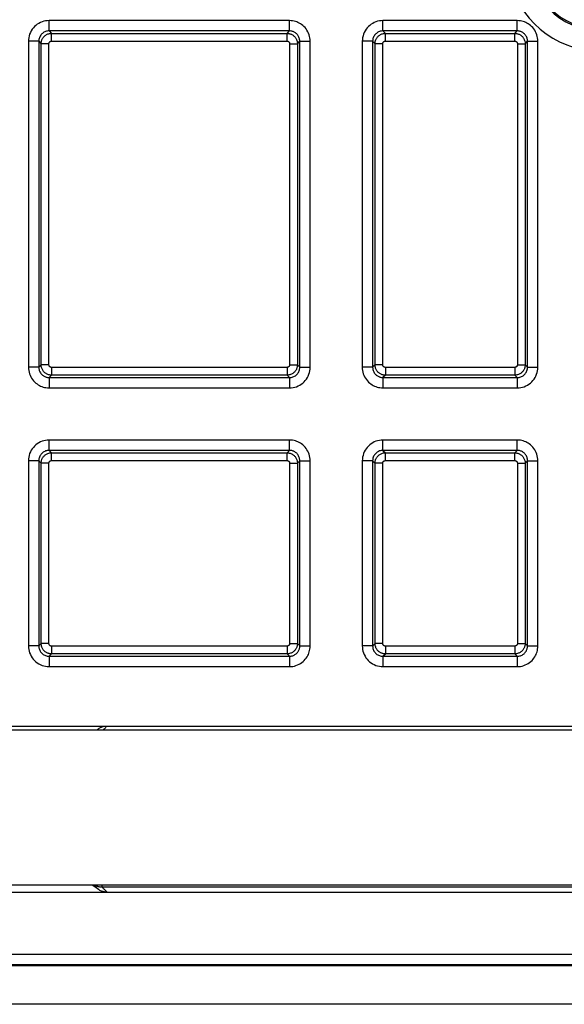
# Model space of a CAD drawing. Units: millimetres. Extents: x 35 to 158, y -50 to 39.
# Drawn here: x 47 to 57, y -50 to -31 of the extents above; entities that cross this region are included whole.
import ezdxf

# ---------------------------------------------------------------- set-up
doc = ezdxf.new("R2010")
doc.units = ezdxf.units.MM
doc.header["$LTSCALE"] = 16.335
doc.layers.get('0').update_dxf_attribs({"linetype": 'CONTINUOUS'})
doc.layers.add('RACCORDO', color=7, linetype='CONTINUOUS')

msp = doc.modelspace()

# ---------------------------------------------------------------- linework, layer by layer
at = {"color": 7, "linetype": 'CONTINUOUS'}
for p, q in [((44.175, -44.306), (149.775, -44.306)), ((149.775, -47.306), (44.175, -47.306))]:
    msp.add_line(p, q, dxfattribs=at)
at = {"layer": 'RACCORDO', "color": 250, "linetype": 'CONTINUOUS'}
for p, q in [((52.072, -30.61), (47.429, -30.61)), ((47.429, -30.809), (47.429, -30.61)), ((52.072, -30.809), (52.072, -30.61)), ((56.472, -30.61), (53.879, -30.61)), ((53.879, -30.809), (53.879, -30.61)), ((56.472, -30.809), (56.472, -30.61)), ((52.072, -30.809), (47.429, -30.809)), ((47.429, -30.809), (47.475, -30.856)), ((47.475, -30.856), (52.026, -30.856)), ((47.475, -31.006), (47.475, -30.856)), ((52.026, -30.856), (52.072, -30.809)), ((52.026, -31.006), (52.026, -30.856)), ((56.472, -30.809), (53.879, -30.809)), ((53.879, -30.809), (53.925, -30.856)), ((53.925, -30.856), (56.426, -30.856)), ((53.925, -31.006), (53.925, -30.856)), ((56.426, -30.856), (56.472, -30.809)), ((56.426, -31.006), (56.426, -30.856)), ((47.229, -31.009), (47.029, -31.009)), ((47.029, -31.009), (47.029, -37.303)), ((47.229, -31.009), (47.275, -31.056)), ((47.229, -31.009), (47.229, -37.303)), ((47.425, -31.056), (47.275, -31.056)), ((47.275, -37.256), (47.275, -31.056)), ((47.425, -37.256), (47.425, -31.056)), ((47.475, -31.006), (52.026, -31.006)), ((52.076, -31.056), (52.226, -31.056)), ((52.076, -31.056), (52.076, -37.256)), ((52.226, -31.056), (52.272, -31.009)), ((52.226, -31.056), (52.226, -37.256)), ((52.272, -31.009), (52.472, -31.009)), ((52.272, -37.303), (52.272, -31.009)), ((52.472, -37.303), (52.472, -31.009)), ((53.679, -31.009), (53.479, -31.009)), ((53.479, -31.009), (53.479, -37.303)), ((53.679, -31.009), (53.725, -31.056)), ((53.679, -31.009), (53.679, -37.303)), ((53.875, -31.056), (53.725, -31.056)), ((53.725, -37.256), (53.725, -31.056)), ((53.875, -37.256), (53.875, -31.056)), ((53.925, -31.006), (56.426, -31.006)), ((56.476, -31.056), (56.626, -31.056)), ((56.476, -31.056), (56.476, -37.256)), ((56.626, -31.056), (56.672, -31.009)), ((56.626, -31.056), (56.626, -37.256)), ((56.672, -31.009), (56.872, -31.009)), ((56.672, -37.303), (56.672, -31.009)), ((56.872, -37.303), (56.872, -31.009)), ((47.275, -37.256), (47.229, -37.303)), ((47.425, -37.256), (47.275, -37.256)), ((52.076, -37.256), (52.226, -37.256)), ((52.272, -37.303), (52.226, -37.256)), ((53.725, -37.256), (53.679, -37.303)), ((53.875, -37.256), (53.725, -37.256)), ((56.476, -37.256), (56.626, -37.256)), ((56.672, -37.303), (56.626, -37.256)), ((47.229, -37.303), (47.029, -37.303)), ((47.475, -37.456), (47.429, -37.503)), ((52.026, -37.306), (47.475, -37.306)), ((47.475, -37.306), (47.475, -37.456)), ((52.026, -37.456), (47.475, -37.456)), ((52.026, -37.306), (52.026, -37.456)), ((52.072, -37.503), (52.026, -37.456)), ((52.272, -37.303), (52.472, -37.303)), ((53.679, -37.303), (53.479, -37.303)), ((53.925, -37.456), (53.879, -37.503)), ((56.426, -37.306), (53.925, -37.306)), ((53.925, -37.306), (53.925, -37.456)), ((56.426, -37.456), (53.925, -37.456)), ((56.426, -37.306), (56.426, -37.456)), ((56.472, -37.503), (56.426, -37.456)), ((56.672, -37.303), (56.872, -37.303)), ((47.429, -37.503), (52.072, -37.503)), ((47.429, -37.503), (47.429, -37.703)), ((52.072, -37.503), (52.072, -37.703)), ((53.879, -37.503), (56.472, -37.503)), ((53.879, -37.503), (53.879, -37.703)), ((56.472, -37.503), (56.472, -37.703)), ((47.429, -37.703), (52.072, -37.703)), ((53.879, -37.703), (56.472, -37.703)), ((52.072, -38.71), (47.429, -38.71)), ((47.429, -38.909), (47.429, -38.71)), ((52.072, -38.909), (52.072, -38.71)), ((56.472, -38.71), (53.879, -38.71)), ((53.879, -38.909), (53.879, -38.71)), ((56.472, -38.909), (56.472, -38.71)), ((52.072, -38.909), (47.429, -38.909)), ((47.429, -38.909), (47.475, -38.956)), ((47.475, -38.956), (52.026, -38.956)), ((47.475, -39.106), (47.475, -38.956)), ((52.026, -38.956), (52.072, -38.909)), ((52.026, -39.106), (52.026, -38.956)), ((56.472, -38.909), (53.879, -38.909)), ((53.879, -38.909), (53.925, -38.956)), ((53.925, -38.956), (56.426, -38.956)), ((53.925, -39.106), (53.925, -38.956)), ((56.426, -38.956), (56.472, -38.909)), ((56.426, -39.106), (56.426, -38.956)), ((47.229, -39.109), (47.029, -39.109)), ((47.029, -39.109), (47.029, -42.685)), ((47.229, -39.109), (47.275, -39.156)), ((47.229, -39.109), (47.229, -42.685)), ((47.425, -39.156), (47.275, -39.156)), ((47.275, -42.639), (47.275, -39.156)), ((47.425, -42.639), (47.425, -39.156)), ((47.475, -39.106), (52.026, -39.106)), ((52.076, -39.156), (52.226, -39.156)), ((52.076, -39.156), (52.076, -42.639)), ((52.226, -39.156), (52.272, -39.109)), ((52.226, -39.156), (52.226, -42.639)), ((52.272, -39.109), (52.472, -39.109)), ((52.272, -42.685), (52.272, -39.109)), ((52.472, -42.685), (52.472, -39.109)), ((53.679, -39.109), (53.479, -39.109)), ((53.479, -39.109), (53.479, -42.685)), ((53.679, -39.109), (53.725, -39.156)), ((53.679, -39.109), (53.679, -42.685)), ((53.875, -39.156), (53.725, -39.156)), ((53.725, -42.639), (53.725, -39.156)), ((53.875, -42.639), (53.875, -39.156)), ((53.925, -39.106), (56.426, -39.106)), ((56.476, -39.156), (56.626, -39.156)), ((56.476, -39.156), (56.476, -42.639)), ((56.626, -39.156), (56.672, -39.109)), ((56.626, -39.156), (56.626, -42.639)), ((56.672, -39.109), (56.872, -39.109)), ((56.672, -42.685), (56.672, -39.109)), ((56.872, -42.685), (56.872, -39.109)), ((47.229, -42.685), (47.029, -42.685)), ((47.229, -42.685), (47.275, -42.639)), ((47.425, -42.639), (47.275, -42.639)), ((52.026, -42.689), (47.475, -42.689)), ((47.475, -42.689), (47.475, -42.839)), ((52.026, -42.689), (52.026, -42.839)), ((52.076, -42.639), (52.226, -42.639)), ((52.226, -42.639), (52.272, -42.685)), ((52.272, -42.685), (52.472, -42.685)), ((53.679, -42.685), (53.479, -42.685)), ((53.679, -42.685), (53.725, -42.639)), ((53.875, -42.639), (53.725, -42.639)), ((56.426, -42.689), (53.925, -42.689)), ((53.925, -42.689), (53.925, -42.839)), ((56.426, -42.689), (56.426, -42.839)), ((56.476, -42.639), (56.626, -42.639)), ((56.626, -42.639), (56.672, -42.685)), ((56.672, -42.685), (56.872, -42.685)), ((47.429, -42.885), (47.475, -42.839)), ((47.429, -42.885), (52.072, -42.885)), ((47.429, -42.885), (47.429, -43.085)), ((52.026, -42.839), (47.475, -42.839)), ((52.026, -42.839), (52.072, -42.885)), ((52.072, -42.885), (52.072, -43.085)), ((53.879, -42.885), (53.925, -42.839)), ((53.879, -42.885), (56.472, -42.885)), ((53.879, -42.885), (53.879, -43.085)), ((56.426, -42.839), (53.925, -42.839)), ((56.426, -42.839), (56.472, -42.885)), ((56.472, -42.885), (56.472, -43.085)), ((47.429, -43.085), (52.072, -43.085)), ((53.879, -43.085), (56.472, -43.085)), ((48.449, -47.306), (48.449, -47.343)), ((85.002, -47.343), (48.449, -47.343)), ((36.977, -48.64), (156.974, -48.64)), ((36.977, -48.84), (156.974, -48.84))]:
    msp.add_line(p, q, dxfattribs=at)
at = {"layer": 'RACCORDO', "color": 7, "linetype": 'CONTINUOUS'}
for p, q in [((44.245, -44.232), (149.706, -44.232)), ((48.349, -44.306), (48.381, -44.284)), ((48.309, -47.338), (48.26, -47.306)), ((38.952, -47.441), (154.999, -47.441)), ((69.672, -48.863), (36.977, -48.863)), ((69.678, -49.606), (36.974, -49.606))]:
    msp.add_line(p, q, dxfattribs=at)
at = {"layer": 'RACCORDO', "color": 250, "linetype": 'CONTINUOUS'}
for points in [[(47.429, -30.61), (47.394, -30.611), (47.359, -30.616), (47.326, -30.623), (47.293, -30.633), (47.261, -30.647), (47.23, -30.663), (47.201, -30.681), (47.173, -30.702), (47.147, -30.725), (47.124, -30.751), (47.102, -30.778), (47.083, -30.808), (47.067, -30.839), (47.053, -30.872), (47.043, -30.906), (47.035, -30.94), (47.031, -30.974), (47.029, -31.009)], [(52.472, -31.009), (52.471, -30.977), (52.467, -30.945), (52.46, -30.914), (52.452, -30.883), (52.44, -30.853), (52.426, -30.824), (52.41, -30.796), (52.392, -30.77), (52.373, -30.745), (52.351, -30.723), (52.329, -30.703), (52.306, -30.685), (52.283, -30.67), (52.26, -30.656), (52.236, -30.645), (52.212, -30.635), (52.187, -30.626), (52.161, -30.62), (52.133, -30.614), (52.103, -30.611), (52.072, -30.61)], [(53.879, -30.61), (53.844, -30.611), (53.809, -30.616), (53.776, -30.623), (53.743, -30.633), (53.711, -30.647), (53.68, -30.663), (53.651, -30.681), (53.623, -30.702), (53.597, -30.725), (53.574, -30.751), (53.552, -30.778), (53.533, -30.808), (53.517, -30.839), (53.503, -30.872), (53.493, -30.906), (53.485, -30.94), (53.481, -30.974), (53.479, -31.009)], [(56.872, -31.009), (56.871, -30.977), (56.867, -30.945), (56.86, -30.914), (56.852, -30.883), (56.84, -30.853), (56.826, -30.824), (56.81, -30.796), (56.792, -30.77), (56.773, -30.745), (56.751, -30.723), (56.729, -30.703), (56.706, -30.685), (56.683, -30.67), (56.66, -30.656), (56.636, -30.645), (56.612, -30.635), (56.587, -30.626), (56.561, -30.62), (56.533, -30.614), (56.503, -30.611), (56.472, -30.61)], [(47.429, -30.809), (47.412, -30.81), (47.394, -30.812), (47.377, -30.816), (47.361, -30.821), (47.345, -30.828), (47.329, -30.836), (47.315, -30.845), (47.301, -30.856), (47.288, -30.867), (47.276, -30.88), (47.266, -30.894), (47.256, -30.909), (47.248, -30.924), (47.241, -30.941), (47.236, -30.958), (47.232, -30.975), (47.23, -30.992), (47.229, -31.009)], [(47.275, -31.056), (47.275, -31.047), (47.276, -31.038), (47.277, -31.028), (47.279, -31.019), (47.281, -31.009), (47.284, -30.999), (47.287, -30.988), (47.291, -30.978), (47.296, -30.967), (47.302, -30.956), (47.308, -30.946), (47.316, -30.935), (47.324, -30.925), (47.333, -30.915), (47.343, -30.906), (47.354, -30.897), (47.366, -30.889), (47.378, -30.881), (47.392, -30.874), (47.406, -30.868), (47.422, -30.863), (47.439, -30.859), (47.456, -30.857), (47.475, -30.856)], [(52.026, -30.856), (52.035, -30.856), (52.045, -30.857), (52.055, -30.858), (52.066, -30.86), (52.076, -30.862), (52.087, -30.865), (52.098, -30.869), (52.109, -30.874), (52.12, -30.879), (52.131, -30.886), (52.142, -30.893), (52.152, -30.901), (52.162, -30.91), (52.172, -30.919), (52.181, -30.929), (52.189, -30.94), (52.196, -30.952), (52.203, -30.964), (52.209, -30.977), (52.215, -30.991), (52.219, -31.006), (52.223, -31.021), (52.225, -31.038), (52.226, -31.056)], [(52.272, -31.009), (52.271, -30.993), (52.269, -30.977), (52.266, -30.962), (52.262, -30.946), (52.256, -30.931), (52.249, -30.917), (52.241, -30.903), (52.232, -30.89), (52.222, -30.877), (52.212, -30.866), (52.201, -30.856), (52.189, -30.847), (52.178, -30.84), (52.166, -30.833), (52.154, -30.827), (52.142, -30.822), (52.13, -30.818), (52.117, -30.814), (52.102, -30.812), (52.088, -30.81), (52.072, -30.809)], [(53.879, -30.809), (53.862, -30.81), (53.844, -30.812), (53.827, -30.816), (53.811, -30.821), (53.795, -30.828), (53.779, -30.836), (53.765, -30.845), (53.751, -30.856), (53.738, -30.867), (53.726, -30.88), (53.716, -30.894), (53.706, -30.909), (53.698, -30.924), (53.691, -30.941), (53.686, -30.958), (53.682, -30.975), (53.68, -30.992), (53.679, -31.009)], [(53.725, -31.056), (53.725, -31.047), (53.726, -31.038), (53.727, -31.028), (53.729, -31.019), (53.731, -31.009), (53.734, -30.999), (53.737, -30.988), (53.741, -30.978), (53.746, -30.967), (53.752, -30.956), (53.758, -30.946), (53.766, -30.935), (53.774, -30.925), (53.783, -30.915), (53.793, -30.906), (53.804, -30.897), (53.816, -30.889), (53.828, -30.881), (53.842, -30.874), (53.856, -30.868), (53.872, -30.863), (53.889, -30.859), (53.906, -30.857), (53.925, -30.856)], [(56.426, -30.856), (56.435, -30.856), (56.445, -30.857), (56.455, -30.858), (56.466, -30.86), (56.476, -30.862), (56.487, -30.865), (56.498, -30.869), (56.509, -30.874), (56.52, -30.879), (56.531, -30.886), (56.542, -30.893), (56.552, -30.901), (56.562, -30.91), (56.572, -30.919), (56.581, -30.929), (56.589, -30.94), (56.596, -30.952), (56.603, -30.964), (56.609, -30.977), (56.615, -30.991), (56.619, -31.006), (56.623, -31.021), (56.625, -31.038), (56.626, -31.056)], [(56.672, -31.009), (56.671, -30.993), (56.669, -30.977), (56.666, -30.962), (56.662, -30.946), (56.656, -30.931), (56.649, -30.917), (56.641, -30.903), (56.632, -30.89), (56.622, -30.877), (56.612, -30.866), (56.601, -30.856), (56.589, -30.847), (56.578, -30.84), (56.566, -30.833), (56.554, -30.827), (56.542, -30.822), (56.53, -30.818), (56.517, -30.814), (56.502, -30.812), (56.488, -30.81), (56.472, -30.809)], [(47.425, -31.056), (47.425, -31.054), (47.425, -31.051), (47.426, -31.049), (47.426, -31.046), (47.427, -31.044), (47.427, -31.042), (47.428, -31.039), (47.429, -31.036), (47.43, -31.034), (47.432, -31.031), (47.434, -31.028), (47.435, -31.026), (47.437, -31.023), (47.44, -31.021), (47.442, -31.018), (47.445, -31.016), (47.448, -31.014), (47.451, -31.012), (47.454, -31.01), (47.458, -31.009), (47.462, -31.008), (47.466, -31.007), (47.471, -31.006), (47.475, -31.006)], [(52.026, -31.006), (52.028, -31.006), (52.031, -31.006), (52.033, -31.006), (52.036, -31.007), (52.038, -31.007), (52.041, -31.008), (52.044, -31.009), (52.047, -31.01), (52.049, -31.012), (52.052, -31.013), (52.055, -31.015), (52.057, -31.017), (52.06, -31.019), (52.062, -31.022), (52.064, -31.024), (52.066, -31.027), (52.068, -31.03), (52.07, -31.033), (52.072, -31.036), (52.073, -31.04), (52.074, -31.043), (52.075, -31.047), (52.075, -31.051), (52.076, -31.056)], [(53.875, -31.056), (53.875, -31.054), (53.875, -31.051), (53.876, -31.049), (53.876, -31.046), (53.877, -31.044), (53.877, -31.042), (53.878, -31.039), (53.879, -31.036), (53.88, -31.034), (53.882, -31.031), (53.884, -31.028), (53.885, -31.026), (53.887, -31.023), (53.89, -31.021), (53.892, -31.018), (53.895, -31.016), (53.898, -31.014), (53.901, -31.012), (53.904, -31.01), (53.908, -31.009), (53.912, -31.008), (53.916, -31.007), (53.921, -31.006), (53.925, -31.006)], [(56.426, -31.006), (56.428, -31.006), (56.431, -31.006), (56.433, -31.006), (56.436, -31.007), (56.438, -31.007), (56.441, -31.008), (56.444, -31.009), (56.447, -31.01), (56.449, -31.012), (56.452, -31.013), (56.455, -31.015), (56.457, -31.017), (56.46, -31.019), (56.462, -31.022), (56.464, -31.024), (56.466, -31.027), (56.468, -31.03), (56.47, -31.033), (56.472, -31.036), (56.473, -31.04), (56.474, -31.043), (56.475, -31.047), (56.475, -31.051), (56.476, -31.056)], [(47.475, -37.456), (47.466, -37.456), (47.456, -37.455), (47.446, -37.454), (47.435, -37.452), (47.425, -37.45), (47.414, -37.447), (47.403, -37.443), (47.392, -37.438), (47.381, -37.433), (47.37, -37.426), (47.359, -37.419), (47.349, -37.411), (47.339, -37.402), (47.329, -37.393), (47.32, -37.383), (47.312, -37.372), (47.305, -37.361), (47.298, -37.348), (47.292, -37.335), (47.286, -37.321), (47.282, -37.307), (47.278, -37.291), (47.276, -37.274), (47.275, -37.256)], [(47.475, -37.306), (47.473, -37.306), (47.47, -37.306), (47.468, -37.306), (47.465, -37.305), (47.463, -37.305), (47.46, -37.304), (47.457, -37.303), (47.454, -37.302), (47.452, -37.3), (47.449, -37.299), (47.446, -37.297), (47.444, -37.295), (47.441, -37.293), (47.439, -37.29), (47.437, -37.288), (47.434, -37.285), (47.433, -37.282), (47.431, -37.279), (47.429, -37.276), (47.428, -37.273), (47.427, -37.269), (47.426, -37.265), (47.426, -37.261), (47.425, -37.256)], [(52.076, -37.256), (52.076, -37.259), (52.076, -37.261), (52.075, -37.263), (52.075, -37.266), (52.074, -37.268), (52.074, -37.271), (52.073, -37.273), (52.072, -37.276), (52.071, -37.278), (52.069, -37.281), (52.067, -37.284), (52.066, -37.286), (52.064, -37.289), (52.061, -37.291), (52.059, -37.294), (52.056, -37.296), (52.053, -37.298), (52.05, -37.3), (52.047, -37.302), (52.043, -37.303), (52.039, -37.304), (52.035, -37.305), (52.03, -37.306), (52.026, -37.306)], [(52.226, -37.256), (52.225, -37.265), (52.225, -37.274), (52.224, -37.284), (52.222, -37.294), (52.22, -37.303), (52.217, -37.313), (52.214, -37.324), (52.21, -37.334), (52.205, -37.345), (52.199, -37.356), (52.193, -37.366), (52.185, -37.377), (52.177, -37.387), (52.168, -37.397), (52.158, -37.406), (52.147, -37.415), (52.135, -37.423), (52.123, -37.431), (52.109, -37.438), (52.095, -37.444), (52.079, -37.449), (52.062, -37.453), (52.044, -37.455), (52.026, -37.456)], [(53.925, -37.456), (53.916, -37.456), (53.906, -37.455), (53.896, -37.454), (53.885, -37.452), (53.875, -37.45), (53.864, -37.447), (53.853, -37.443), (53.842, -37.438), (53.831, -37.433), (53.82, -37.426), (53.809, -37.419), (53.799, -37.411), (53.789, -37.402), (53.779, -37.393), (53.77, -37.383), (53.762, -37.372), (53.755, -37.361), (53.748, -37.348), (53.742, -37.335), (53.736, -37.321), (53.732, -37.307), (53.728, -37.291), (53.726, -37.274), (53.725, -37.256)], [(53.925, -37.306), (53.923, -37.306), (53.92, -37.306), (53.918, -37.306), (53.915, -37.305), (53.913, -37.305), (53.91, -37.304), (53.907, -37.303), (53.904, -37.302), (53.902, -37.3), (53.899, -37.299), (53.896, -37.297), (53.894, -37.295), (53.891, -37.293), (53.889, -37.29), (53.887, -37.288), (53.884, -37.285), (53.883, -37.282), (53.881, -37.279), (53.879, -37.276), (53.878, -37.273), (53.877, -37.269), (53.876, -37.265), (53.876, -37.261), (53.875, -37.256)], [(56.476, -37.256), (56.476, -37.259), (56.476, -37.261), (56.475, -37.263), (56.475, -37.266), (56.474, -37.268), (56.474, -37.271), (56.473, -37.273), (56.472, -37.276), (56.471, -37.278), (56.469, -37.281), (56.467, -37.284), (56.466, -37.286), (56.464, -37.289), (56.461, -37.291), (56.459, -37.294), (56.456, -37.296), (56.453, -37.298), (56.45, -37.3), (56.447, -37.302), (56.443, -37.303), (56.439, -37.304), (56.435, -37.305), (56.43, -37.306), (56.426, -37.306)], [(56.626, -37.256), (56.625, -37.265), (56.625, -37.274), (56.624, -37.284), (56.622, -37.294), (56.62, -37.303), (56.617, -37.313), (56.614, -37.324), (56.61, -37.334), (56.605, -37.345), (56.599, -37.356), (56.593, -37.366), (56.585, -37.377), (56.577, -37.387), (56.568, -37.397), (56.558, -37.406), (56.547, -37.415), (56.535, -37.423), (56.523, -37.431), (56.509, -37.438), (56.495, -37.444), (56.479, -37.449), (56.462, -37.453), (56.444, -37.455), (56.426, -37.456)], [(47.029, -37.303), (47.03, -37.335), (47.034, -37.367), (47.041, -37.398), (47.049, -37.429), (47.061, -37.459), (47.074, -37.488), (47.091, -37.516), (47.109, -37.542), (47.128, -37.567), (47.15, -37.589), (47.172, -37.609), (47.195, -37.627), (47.218, -37.642), (47.241, -37.656), (47.265, -37.667), (47.289, -37.677), (47.314, -37.686), (47.34, -37.693), (47.368, -37.698), (47.398, -37.701), (47.429, -37.703)], [(47.229, -37.303), (47.23, -37.319), (47.231, -37.335), (47.235, -37.35), (47.239, -37.366), (47.245, -37.381), (47.252, -37.395), (47.26, -37.409), (47.269, -37.422), (47.279, -37.435), (47.289, -37.446), (47.3, -37.456), (47.312, -37.465), (47.323, -37.472), (47.335, -37.479), (47.347, -37.485), (47.359, -37.49), (47.371, -37.494), (47.384, -37.498), (47.399, -37.5), (47.413, -37.502), (47.429, -37.503)], [(52.072, -37.703), (52.107, -37.701), (52.142, -37.696), (52.175, -37.689), (52.208, -37.679), (52.24, -37.665), (52.271, -37.65), (52.3, -37.631), (52.328, -37.61), (52.354, -37.587), (52.377, -37.561), (52.399, -37.534), (52.418, -37.504), (52.434, -37.473), (52.448, -37.44), (52.458, -37.406), (52.466, -37.372), (52.47, -37.338), (52.472, -37.303)], [(52.072, -37.503), (52.089, -37.502), (52.107, -37.5), (52.124, -37.496), (52.14, -37.491), (52.156, -37.484), (52.172, -37.476), (52.186, -37.467), (52.2, -37.456), (52.213, -37.445), (52.225, -37.432), (52.235, -37.418), (52.245, -37.403), (52.253, -37.388), (52.26, -37.371), (52.265, -37.355), (52.269, -37.337), (52.271, -37.32), (52.272, -37.303)], [(53.479, -37.303), (53.48, -37.335), (53.484, -37.367), (53.491, -37.398), (53.499, -37.429), (53.511, -37.459), (53.524, -37.488), (53.541, -37.516), (53.559, -37.542), (53.578, -37.567), (53.6, -37.589), (53.622, -37.609), (53.645, -37.627), (53.668, -37.642), (53.691, -37.656), (53.715, -37.667), (53.739, -37.677), (53.764, -37.686), (53.79, -37.693), (53.818, -37.698), (53.848, -37.701), (53.879, -37.703)], [(53.679, -37.303), (53.68, -37.319), (53.681, -37.335), (53.685, -37.35), (53.689, -37.366), (53.695, -37.381), (53.702, -37.395), (53.71, -37.409), (53.719, -37.422), (53.729, -37.435), (53.739, -37.446), (53.75, -37.456), (53.762, -37.465), (53.773, -37.472), (53.785, -37.479), (53.797, -37.485), (53.809, -37.49), (53.821, -37.494), (53.834, -37.498), (53.849, -37.5), (53.863, -37.502), (53.879, -37.503)], [(56.472, -37.703), (56.507, -37.701), (56.542, -37.696), (56.575, -37.689), (56.608, -37.679), (56.64, -37.665), (56.671, -37.65), (56.7, -37.631), (56.728, -37.61), (56.754, -37.587), (56.777, -37.561), (56.799, -37.534), (56.818, -37.504), (56.834, -37.473), (56.848, -37.44), (56.858, -37.406), (56.866, -37.372), (56.87, -37.338), (56.872, -37.303)], [(56.472, -37.503), (56.489, -37.502), (56.507, -37.5), (56.524, -37.496), (56.54, -37.491), (56.556, -37.484), (56.572, -37.476), (56.586, -37.467), (56.6, -37.456), (56.613, -37.445), (56.625, -37.432), (56.635, -37.418), (56.645, -37.403), (56.653, -37.388), (56.66, -37.371), (56.665, -37.355), (56.669, -37.337), (56.671, -37.32), (56.672, -37.303)], [(47.429, -38.71), (47.394, -38.711), (47.359, -38.716), (47.326, -38.723), (47.293, -38.733), (47.261, -38.747), (47.23, -38.763), (47.201, -38.781), (47.173, -38.802), (47.147, -38.825), (47.124, -38.851), (47.102, -38.878), (47.083, -38.908), (47.067, -38.939), (47.053, -38.972), (47.043, -39.006), (47.035, -39.04), (47.031, -39.074), (47.029, -39.109)], [(52.472, -39.109), (52.471, -39.077), (52.467, -39.045), (52.46, -39.014), (52.452, -38.983), (52.44, -38.953), (52.426, -38.924), (52.41, -38.896), (52.392, -38.87), (52.373, -38.845), (52.351, -38.823), (52.329, -38.803), (52.306, -38.785), (52.283, -38.77), (52.26, -38.756), (52.236, -38.745), (52.212, -38.735), (52.187, -38.726), (52.161, -38.72), (52.133, -38.714), (52.103, -38.711), (52.072, -38.71)], [(53.879, -38.71), (53.844, -38.711), (53.809, -38.716), (53.776, -38.723), (53.743, -38.733), (53.711, -38.747), (53.68, -38.763), (53.651, -38.781), (53.623, -38.802), (53.597, -38.825), (53.574, -38.851), (53.552, -38.878), (53.533, -38.908), (53.517, -38.939), (53.503, -38.972), (53.493, -39.006), (53.485, -39.04), (53.481, -39.074), (53.479, -39.109)], [(56.872, -39.109), (56.871, -39.077), (56.867, -39.045), (56.86, -39.014), (56.852, -38.983), (56.84, -38.953), (56.826, -38.924), (56.81, -38.896), (56.792, -38.87), (56.773, -38.845), (56.751, -38.823), (56.729, -38.803), (56.706, -38.785), (56.683, -38.77), (56.66, -38.756), (56.636, -38.745), (56.612, -38.735), (56.587, -38.726), (56.561, -38.72), (56.533, -38.714), (56.503, -38.711), (56.472, -38.71)], [(47.429, -38.909), (47.412, -38.91), (47.394, -38.912), (47.377, -38.916), (47.361, -38.921), (47.345, -38.928), (47.329, -38.936), (47.315, -38.945), (47.301, -38.956), (47.288, -38.967), (47.276, -38.98), (47.266, -38.994), (47.256, -39.009), (47.248, -39.024), (47.241, -39.041), (47.236, -39.058), (47.232, -39.075), (47.23, -39.092), (47.229, -39.109)], [(47.275, -39.156), (47.275, -39.147), (47.276, -39.138), (47.277, -39.128), (47.279, -39.119), (47.281, -39.109), (47.284, -39.099), (47.287, -39.088), (47.291, -39.078), (47.296, -39.067), (47.302, -39.056), (47.308, -39.046), (47.316, -39.035), (47.324, -39.025), (47.333, -39.015), (47.343, -39.006), (47.354, -38.997), (47.366, -38.989), (47.378, -38.981), (47.392, -38.974), (47.406, -38.968), (47.422, -38.963), (47.439, -38.959), (47.456, -38.957), (47.475, -38.956)], [(52.026, -38.956), (52.035, -38.956), (52.045, -38.957), (52.055, -38.958), (52.066, -38.96), (52.076, -38.962), (52.087, -38.965), (52.098, -38.969), (52.109, -38.974), (52.12, -38.979), (52.131, -38.986), (52.142, -38.993), (52.152, -39.001), (52.162, -39.01), (52.172, -39.019), (52.181, -39.029), (52.189, -39.04), (52.196, -39.052), (52.203, -39.064), (52.209, -39.077), (52.215, -39.091), (52.219, -39.106), (52.223, -39.121), (52.225, -39.138), (52.226, -39.156)], [(52.272, -39.109), (52.271, -39.093), (52.269, -39.077), (52.266, -39.062), (52.262, -39.046), (52.256, -39.031), (52.249, -39.017), (52.241, -39.003), (52.232, -38.99), (52.222, -38.977), (52.212, -38.966), (52.201, -38.956), (52.189, -38.947), (52.178, -38.94), (52.166, -38.933), (52.154, -38.927), (52.142, -38.922), (52.13, -38.918), (52.117, -38.914), (52.102, -38.912), (52.088, -38.91), (52.072, -38.909)], [(53.879, -38.909), (53.862, -38.91), (53.844, -38.912), (53.827, -38.916), (53.811, -38.921), (53.795, -38.928), (53.779, -38.936), (53.765, -38.945), (53.751, -38.956), (53.738, -38.967), (53.726, -38.98), (53.716, -38.994), (53.706, -39.009), (53.698, -39.024), (53.691, -39.041), (53.686, -39.058), (53.682, -39.075), (53.68, -39.092), (53.679, -39.109)], [(53.725, -39.156), (53.725, -39.147), (53.726, -39.138), (53.727, -39.128), (53.729, -39.119), (53.731, -39.109), (53.734, -39.099), (53.737, -39.088), (53.741, -39.078), (53.746, -39.067), (53.752, -39.056), (53.758, -39.046), (53.766, -39.035), (53.774, -39.025), (53.783, -39.015), (53.793, -39.006), (53.804, -38.997), (53.816, -38.989), (53.828, -38.981), (53.842, -38.974), (53.856, -38.968), (53.872, -38.963), (53.889, -38.959), (53.906, -38.957), (53.925, -38.956)], [(56.426, -38.956), (56.435, -38.956), (56.445, -38.957), (56.455, -38.958), (56.466, -38.96), (56.476, -38.962), (56.487, -38.965), (56.498, -38.969), (56.509, -38.974), (56.52, -38.979), (56.531, -38.986), (56.542, -38.993), (56.552, -39.001), (56.562, -39.01), (56.572, -39.019), (56.581, -39.029), (56.589, -39.04), (56.596, -39.052), (56.603, -39.064), (56.609, -39.077), (56.615, -39.091), (56.619, -39.106), (56.623, -39.121), (56.625, -39.138), (56.626, -39.156)], [(56.672, -39.109), (56.671, -39.093), (56.669, -39.077), (56.666, -39.062), (56.662, -39.046), (56.656, -39.031), (56.649, -39.017), (56.641, -39.003), (56.632, -38.99), (56.622, -38.977), (56.612, -38.966), (56.601, -38.956), (56.589, -38.947), (56.578, -38.94), (56.566, -38.933), (56.554, -38.927), (56.542, -38.922), (56.53, -38.918), (56.517, -38.914), (56.502, -38.912), (56.488, -38.91), (56.472, -38.909)], [(47.425, -39.156), (47.425, -39.154), (47.425, -39.151), (47.426, -39.149), (47.426, -39.146), (47.427, -39.144), (47.427, -39.142), (47.428, -39.139), (47.429, -39.136), (47.43, -39.134), (47.432, -39.131), (47.434, -39.128), (47.435, -39.126), (47.437, -39.123), (47.44, -39.121), (47.442, -39.118), (47.445, -39.116), (47.448, -39.114), (47.451, -39.112), (47.454, -39.11), (47.458, -39.109), (47.462, -39.108), (47.466, -39.107), (47.471, -39.106), (47.475, -39.106)], [(52.026, -39.106), (52.028, -39.106), (52.031, -39.106), (52.033, -39.106), (52.036, -39.107), (52.038, -39.107), (52.041, -39.108), (52.044, -39.109), (52.047, -39.11), (52.049, -39.112), (52.052, -39.113), (52.055, -39.115), (52.057, -39.117), (52.06, -39.119), (52.062, -39.122), (52.064, -39.124), (52.066, -39.127), (52.068, -39.13), (52.07, -39.133), (52.072, -39.136), (52.073, -39.14), (52.074, -39.143), (52.075, -39.147), (52.075, -39.151), (52.076, -39.156)], [(53.875, -39.156), (53.875, -39.154), (53.875, -39.151), (53.876, -39.149), (53.876, -39.146), (53.877, -39.144), (53.877, -39.142), (53.878, -39.139), (53.879, -39.136), (53.88, -39.134), (53.882, -39.131), (53.884, -39.128), (53.885, -39.126), (53.887, -39.123), (53.89, -39.121), (53.892, -39.118), (53.895, -39.116), (53.898, -39.114), (53.901, -39.112), (53.904, -39.11), (53.908, -39.109), (53.912, -39.108), (53.916, -39.107), (53.921, -39.106), (53.925, -39.106)], [(56.426, -39.106), (56.428, -39.106), (56.431, -39.106), (56.433, -39.106), (56.436, -39.107), (56.438, -39.107), (56.441, -39.108), (56.444, -39.109), (56.447, -39.11), (56.449, -39.112), (56.452, -39.113), (56.455, -39.115), (56.457, -39.117), (56.46, -39.119), (56.462, -39.122), (56.464, -39.124), (56.466, -39.127), (56.468, -39.13), (56.47, -39.133), (56.472, -39.136), (56.473, -39.14), (56.474, -39.143), (56.475, -39.147), (56.475, -39.151), (56.476, -39.156)], [(47.029, -42.685), (47.031, -42.72), (47.035, -42.755), (47.042, -42.788), (47.053, -42.821), (47.066, -42.854), (47.082, -42.884), (47.1, -42.913), (47.121, -42.941), (47.145, -42.967), (47.17, -42.99), (47.198, -43.012), (47.227, -43.031), (47.259, -43.047), (47.292, -43.061), (47.325, -43.072), (47.359, -43.079), (47.394, -43.084), (47.429, -43.085)], [(47.229, -42.685), (47.23, -42.703), (47.232, -42.72), (47.236, -42.737), (47.241, -42.753), (47.247, -42.769), (47.255, -42.785), (47.265, -42.799), (47.275, -42.813), (47.287, -42.826), (47.3, -42.838), (47.313, -42.849), (47.328, -42.858), (47.344, -42.866), (47.36, -42.873), (47.377, -42.878), (47.394, -42.882), (47.411, -42.884), (47.429, -42.885)], [(47.475, -42.839), (47.466, -42.839), (47.457, -42.838), (47.448, -42.837), (47.438, -42.835), (47.428, -42.833), (47.418, -42.831), (47.408, -42.827), (47.397, -42.823), (47.387, -42.818), (47.376, -42.812), (47.365, -42.806), (47.355, -42.798), (47.344, -42.79), (47.335, -42.781), (47.325, -42.771), (47.316, -42.76), (47.308, -42.749), (47.3, -42.736), (47.294, -42.722), (47.288, -42.708), (47.283, -42.692), (47.279, -42.676), (47.276, -42.658), (47.275, -42.639)], [(47.475, -42.689), (47.473, -42.689), (47.471, -42.689), (47.468, -42.688), (47.466, -42.688), (47.463, -42.688), (47.461, -42.687), (47.458, -42.686), (47.456, -42.685), (47.453, -42.684), (47.45, -42.682), (47.448, -42.681), (47.445, -42.679), (47.443, -42.677), (47.44, -42.674), (47.438, -42.672), (47.436, -42.669), (47.433, -42.666), (47.432, -42.663), (47.43, -42.66), (47.428, -42.656), (47.427, -42.652), (47.426, -42.648), (47.426, -42.644), (47.425, -42.639)], [(52.076, -42.639), (52.076, -42.641), (52.076, -42.644), (52.075, -42.646), (52.075, -42.649), (52.074, -42.652), (52.073, -42.654), (52.072, -42.657), (52.071, -42.66), (52.07, -42.662), (52.068, -42.665), (52.066, -42.668), (52.064, -42.671), (52.062, -42.673), (52.06, -42.675), (52.057, -42.678), (52.055, -42.68), (52.052, -42.682), (52.049, -42.683), (52.045, -42.685), (52.042, -42.686), (52.038, -42.687), (52.034, -42.688), (52.03, -42.689), (52.026, -42.689)], [(52.226, -42.639), (52.225, -42.648), (52.225, -42.658), (52.223, -42.668), (52.222, -42.679), (52.219, -42.689), (52.216, -42.7), (52.212, -42.711), (52.208, -42.722), (52.202, -42.733), (52.196, -42.744), (52.189, -42.755), (52.181, -42.765), (52.172, -42.775), (52.162, -42.785), (52.152, -42.794), (52.141, -42.802), (52.13, -42.81), (52.118, -42.816), (52.105, -42.823), (52.091, -42.828), (52.076, -42.832), (52.06, -42.836), (52.043, -42.838), (52.026, -42.839)], [(52.072, -43.085), (52.105, -43.084), (52.136, -43.08), (52.168, -43.074), (52.198, -43.065), (52.229, -43.053), (52.257, -43.04), (52.285, -43.024), (52.312, -43.005), (52.336, -42.986), (52.358, -42.965), (52.378, -42.942), (52.396, -42.919), (52.412, -42.897), (52.425, -42.873), (52.437, -42.85), (52.447, -42.825), (52.455, -42.801), (52.462, -42.774), (52.467, -42.746), (52.47, -42.716), (52.472, -42.685)], [(52.072, -42.885), (52.088, -42.885), (52.104, -42.883), (52.12, -42.879), (52.135, -42.875), (52.15, -42.869), (52.165, -42.862), (52.179, -42.854), (52.192, -42.845), (52.204, -42.836), (52.215, -42.825), (52.225, -42.814), (52.234, -42.802), (52.242, -42.791), (52.249, -42.779), (52.254, -42.767), (52.259, -42.755), (52.264, -42.743), (52.267, -42.73), (52.27, -42.716), (52.271, -42.701), (52.272, -42.685)], [(53.479, -42.685), (53.481, -42.72), (53.485, -42.755), (53.492, -42.788), (53.503, -42.821), (53.516, -42.854), (53.532, -42.884), (53.55, -42.913), (53.571, -42.941), (53.595, -42.967), (53.62, -42.99), (53.648, -43.012), (53.677, -43.031), (53.709, -43.047), (53.742, -43.061), (53.775, -43.072), (53.809, -43.079), (53.844, -43.084), (53.879, -43.085)], [(53.679, -42.685), (53.68, -42.703), (53.682, -42.72), (53.686, -42.737), (53.691, -42.753), (53.697, -42.769), (53.705, -42.785), (53.715, -42.799), (53.725, -42.813), (53.737, -42.826), (53.75, -42.838), (53.763, -42.849), (53.778, -42.858), (53.794, -42.866), (53.81, -42.873), (53.827, -42.878), (53.844, -42.882), (53.861, -42.884), (53.879, -42.885)], [(53.925, -42.839), (53.916, -42.839), (53.907, -42.838), (53.898, -42.837), (53.888, -42.835), (53.878, -42.833), (53.868, -42.831), (53.858, -42.827), (53.847, -42.823), (53.837, -42.818), (53.826, -42.812), (53.815, -42.806), (53.805, -42.798), (53.794, -42.79), (53.785, -42.781), (53.775, -42.771), (53.766, -42.76), (53.758, -42.749), (53.75, -42.736), (53.744, -42.722), (53.738, -42.708), (53.733, -42.692), (53.729, -42.676), (53.726, -42.658), (53.725, -42.639)], [(53.925, -42.689), (53.923, -42.689), (53.921, -42.689), (53.918, -42.688), (53.916, -42.688), (53.913, -42.688), (53.911, -42.687), (53.908, -42.686), (53.906, -42.685), (53.903, -42.684), (53.9, -42.682), (53.898, -42.681), (53.895, -42.679), (53.893, -42.677), (53.89, -42.674), (53.888, -42.672), (53.886, -42.669), (53.883, -42.666), (53.882, -42.663), (53.88, -42.66), (53.878, -42.656), (53.877, -42.652), (53.876, -42.648), (53.876, -42.644), (53.875, -42.639)], [(56.476, -42.639), (56.476, -42.641), (56.476, -42.644), (56.475, -42.646), (56.475, -42.649), (56.474, -42.652), (56.473, -42.654), (56.472, -42.657), (56.471, -42.66), (56.47, -42.662), (56.468, -42.665), (56.466, -42.668), (56.464, -42.671), (56.462, -42.673), (56.46, -42.675), (56.457, -42.678), (56.455, -42.68), (56.452, -42.682), (56.449, -42.683), (56.445, -42.685), (56.442, -42.686), (56.438, -42.687), (56.434, -42.688), (56.43, -42.689), (56.426, -42.689)], [(56.626, -42.639), (56.625, -42.648), (56.625, -42.658), (56.623, -42.668), (56.622, -42.679), (56.619, -42.689), (56.616, -42.7), (56.612, -42.711), (56.608, -42.722), (56.602, -42.733), (56.596, -42.744), (56.589, -42.755), (56.581, -42.765), (56.572, -42.775), (56.562, -42.785), (56.552, -42.794), (56.541, -42.802), (56.53, -42.81), (56.518, -42.816), (56.505, -42.823), (56.491, -42.828), (56.476, -42.832), (56.46, -42.836), (56.443, -42.838), (56.426, -42.839)], [(56.472, -43.085), (56.505, -43.084), (56.536, -43.08), (56.568, -43.074), (56.598, -43.065), (56.629, -43.053), (56.657, -43.04), (56.685, -43.024), (56.712, -43.005), (56.736, -42.986), (56.758, -42.965), (56.778, -42.942), (56.796, -42.919), (56.812, -42.897), (56.825, -42.873), (56.837, -42.85), (56.847, -42.825), (56.855, -42.801), (56.862, -42.774), (56.867, -42.746), (56.87, -42.716), (56.872, -42.685)], [(56.472, -42.885), (56.488, -42.885), (56.504, -42.883), (56.52, -42.879), (56.535, -42.875), (56.55, -42.869), (56.565, -42.862), (56.579, -42.854), (56.592, -42.845), (56.604, -42.836), (56.615, -42.825), (56.625, -42.814), (56.634, -42.802), (56.642, -42.791), (56.649, -42.779), (56.654, -42.767), (56.659, -42.755), (56.664, -42.743), (56.667, -42.73), (56.67, -42.716), (56.671, -42.701), (56.672, -42.685)], [(48.474, -44.306), (48.482, -44.299), (48.493, -44.288), (48.504, -44.278), (48.515, -44.266), (48.526, -44.255), (48.537, -44.243), (48.549, -44.232)], [(48.367, -47.379), (48.358, -47.369), (48.349, -47.359), (48.34, -47.349), (48.332, -47.34), (48.323, -47.331), (48.314, -47.322), (48.306, -47.313), (48.298, -47.306)], [(48.449, -47.343), (48.436, -47.343), (48.424, -47.342), (48.411, -47.341), (48.398, -47.339), (48.385, -47.336), (48.372, -47.333), (48.359, -47.329), (48.345, -47.325), (48.331, -47.319), (48.317, -47.313), (48.304, -47.306)], [(48.549, -47.441), (48.537, -47.429), (48.526, -47.417), (48.514, -47.405), (48.503, -47.394), (48.492, -47.383), (48.481, -47.373), (48.47, -47.362), (48.459, -47.353), (48.449, -47.343)]]:
    msp.add_lwpolyline(points, dxfattribs=at)
at = {"layer": 'RACCORDO', "color": 7, "linetype": 'CONTINUOUS'}
for points in [[(48.381, -44.284), (48.395, -44.275), (48.41, -44.267), (48.424, -44.259), (48.44, -44.253), (48.455, -44.247), (48.471, -44.242), (48.486, -44.238), (48.502, -44.235), (48.517, -44.233), (48.533, -44.232), (48.549, -44.232)], [(48.549, -47.441), (48.533, -47.441), (48.517, -47.439), (48.502, -47.437), (48.486, -47.434), (48.471, -47.43), (48.455, -47.426), (48.44, -47.42), (48.424, -47.413), (48.41, -47.406), (48.395, -47.398), (48.381, -47.389), (48.309, -47.338)]]:
    msp.add_lwpolyline(points, dxfattribs=at)
at = {"layer": 'RACCORDO', "color": 250, "linetype": 'CONTINUOUS'}
for radius, start, end in [(1.393, 180, 270), (1.369, 180, 270), (1.793, 186.2928, 263.7072)]:
    msp.add_arc((58.075, -29.406), radius, start, end, dxfattribs=at)

doc.saveas('drawing.dxf')
